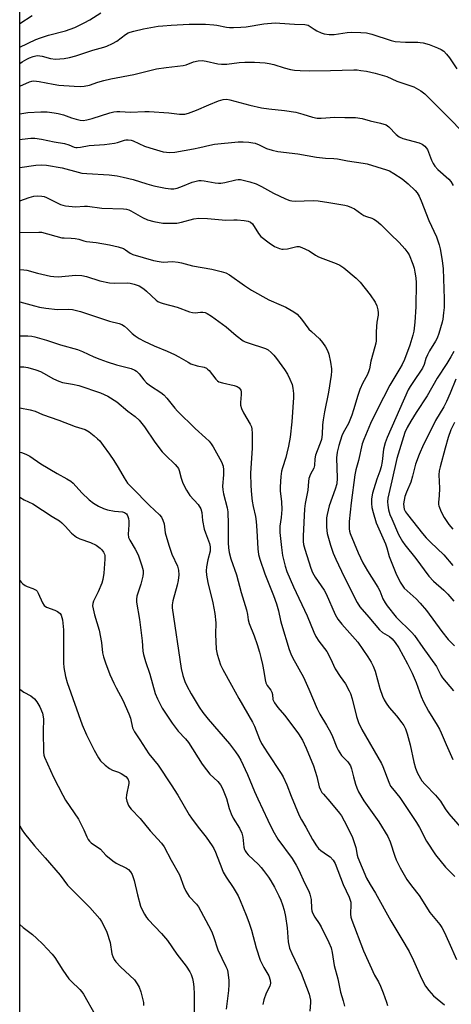
# Model space of a CAD drawing. Units: inches. Extents: x 1309765 to 1315765, y 545447 to 549447.
# Drawn here: x 1309765 to 1309919, y 548376 to 548729 of the extents above; entities that cross this region are included whole.
import ezdxf

# ---------------------------------------------------------------- set-up
doc = ezdxf.new("R2010")
doc.units = ezdxf.units.IN
doc.header["$MEASUREMENT"] = 0
doc.layers.add('NTRL-Trees', color=3, linetype='Continuous')
doc.layers.add('Undefined', color=1, linetype='Continuous')

msp = doc.modelspace()

# ---------------------------------------------------------------- linework, layer by layer
at = {"layer": 'NTRL-Trees'}
msp.add_polyline3d([(1309881.25, 548936.53, 0), (1310103.42, 548919.61, 0), (1310154.2, 548877.29, 0), (1310185.93, 548758.8, 0), (1310169.01, 548631.85, 0), (1310101.3, 548477.39, 0), (1310023.01, 548346.21, 0), (1309996.49, 548290.16, 0), (1309764.82, 548176.7, 0), (1309764.89, 548932.42, 0), (1309781.01, 548926.93, 0), (1309865.53, 548938.48, 0)], close=True, dxfattribs=at)
at = {"layer": 'Undefined'}
for points, elevation in [([(1309764.87, 548718.89), (1309770.59, 548721.63), (1309772.21, 548722.3), (1309775.19, 548723.2), (1309781.22, 548724.81), (1309784.55, 548725.94), (1309787.92, 548727.63), (1309789.96, 548728.75), (1309793.87, 548731.22)], 390), ([(1309764.87, 548727.44), (1309769.34, 548730.28)], 388), ([(1309764.87, 548713.09), (1309765.73, 548713.66), (1309767.36, 548714.64), (1309768.34, 548715.12), (1309769.67, 548715.59), (1309771.02, 548715.89), (1309772.02, 548715.86), (1309772.88, 548715.7), (1309775.89, 548714.87), (1309777.59, 548714.63), (1309780.69, 548714.81), (1309782.68, 548715.16), (1309784.95, 548715.78), (1309791.06, 548717.84), (1309794.97, 548718.88), (1309796.05, 548719.26), (1309798.11, 548720.21), (1309799.59, 548721.01), (1309802.66, 548723.44), (1309803.62, 548724.01), (1309804.34, 548724.3), (1309805.66, 548724.67), (1309809.11, 548725.43), (1309814.36, 548726.38), (1309816.11, 548726.6), (1309819.03, 548726.81), (1309825.45, 548727.15), (1309828.57, 548727.21), (1309831.41, 548727.13), (1309834.3, 548726.92), (1309835.44, 548726.77), (1309838.86, 548726.06), (1309839.94, 548725.97), (1309841.41, 548725.96), (1309844.02, 548726.02), (1309845.88, 548726.15), (1309852.26, 548727.25), (1309856.3, 548727.57), (1309858.04, 548727.54), (1309863.21, 548727.17), (1309866.94, 548727.05), (1309867.52, 548726.97), (1309868.18, 548726.76), (1309870.24, 548725.35), (1309871.23, 548724.77), (1309872.77, 548724.02), (1309873.86, 548723.66), (1309875.63, 548723.46), (1309877.41, 548723.42), (1309882.13, 548724.13), (1309883.76, 548724.27), (1309886.94, 548724.18), (1309888.96, 548724.04), (1309890.94, 548723.57), (1309897.87, 548721.31), (1309899.26, 548720.97), (1309902.94, 548720.69), (1309907.41, 548720.72), (1309908.27, 548720.64), (1309909.34, 548720.42), (1309911.45, 548719.83), (1309914.5, 548718.71), (1309915.76, 548718.09), (1309916.68, 548717.42), (1309917.68, 548716.42), (1309918.78, 548715.13), (1309921.36, 548711.13)], 392), ([(1309764.87, 548704.92), (1309768.3, 548706.43), (1309769.12, 548706.69), (1309769.93, 548706.8), (1309771.84, 548706.65), (1309776.79, 548705.62), (1309778.81, 548705.33), (1309784.35, 548704.9), (1309786.72, 548704.83), (1309787.88, 548704.9), (1309789.81, 548705.33), (1309792.77, 548706.4), (1309794.96, 548706.98), (1309797.46, 548707.54), (1309805.74, 548709.09), (1309813.76, 548711.11), (1309817.28, 548711.63), (1309823.36, 548712.29), (1309824.39, 548712.57), (1309827.07, 548713.62), (1309828.78, 548713.97), (1309830.22, 548714.09), (1309831.61, 548713.9), (1309835.74, 548712.95), (1309837.09, 548712.79), (1309839.01, 548712.84), (1309843.43, 548713.4), (1309845.45, 548713.52), (1309848.88, 548713.56), (1309852.75, 548713.28), (1309854.18, 548713.06), (1309855.79, 548712.68), (1309859.56, 548711.48), (1309861.84, 548710.89), (1309863.28, 548710.64), (1309865.28, 548710.49), (1309868.77, 548710.4), (1309876.14, 548710.54), (1309884.49, 548710.82), (1309885.63, 548710.78), (1309887.02, 548710.6), (1309888.98, 548710.26), (1309892.14, 548709.58), (1309896.35, 548708.35), (1309899.92, 548706.73), (1309905.97, 548704.64), (1309908.5, 548703.23), (1309909.89, 548702.22), (1309918.28, 548693.86), (1309923.76, 548688.26)], 394), ([(1309764.87, 548695.01), (1309767.7, 548695.51), (1309772.35, 548695.72), (1309774.65, 548695.68), (1309777.17, 548695.44), (1309778.58, 548695.18), (1309780.55, 548694.64), (1309783.34, 548693.61), (1309785.03, 548693.09), (1309786.46, 548692.75), (1309787.51, 548692.67), (1309788.86, 548692.85), (1309790.75, 548693.3), (1309797.14, 548695.36), (1309798.57, 548695.74), (1309799.61, 548695.89), (1309800.64, 548695.89), (1309804.53, 548695.59), (1309809.66, 548695.89), (1309811.14, 548695.88), (1309818.22, 548695.41), (1309821.99, 548694.91), (1309823.91, 548694.95), (1309825.26, 548695.28), (1309828.17, 548696.35), (1309832.5, 548698.3), (1309835.99, 548699.73), (1309837.67, 548700.18), (1309839.05, 548700.26), (1309840.07, 548700.09), (1309847.22, 548698.12), (1309851.44, 548697.14), (1309854.03, 548696.76), (1309859.63, 548696.19), (1309863.71, 548695.59), (1309866.26, 548694.93), (1309869.67, 548693.81), (1309871.39, 548693.44), (1309872.84, 548693.43), (1309877.72, 548693.86), (1309881.25, 548693.68), (1309885.13, 548693.75), (1309887.47, 548693.38), (1309890.36, 548692.46), (1309894.06, 548691.67), (1309896.03, 548691.03), (1309896.99, 548690.42), (1309899.59, 548687.64), (1309900.72, 548686.76), (1309902.03, 548686.22), (1309907.9, 548684.64), (1309908.94, 548684.14), (1309909.88, 548683.48), (1309910.42, 548682.89), (1309910.84, 548682.22), (1309912.29, 548678.4), (1309912.87, 548677.18), (1309913.45, 548676.28), (1309914.57, 548675.08), (1309918.51, 548671.63), (1309919.21, 548670.78), (1309920.06, 548669.39)], 396), ([(1309764.86, 548675.78), (1309770.54, 548676.64), (1309772.47, 548676.76), (1309774.45, 548676.68), (1309780.05, 548675.67), (1309785.74, 548674.08), (1309787.09, 548673.79), (1309788.84, 548673.62), (1309796.86, 548673.19), (1309799.74, 548672.83), (1309801.93, 548672.36), (1309805.41, 548671.45), (1309810.31, 548669.93), (1309812.84, 548669.27), (1309817.08, 548668.38), (1309818.97, 548668.16), (1309820.04, 548668.17), (1309821.17, 548668.43), (1309823.12, 548669.09), (1309826.63, 548670.49), (1309828.06, 548670.93), (1309828.92, 548671.1), (1309829.78, 548671.1), (1309830.94, 548670.99), (1309834.87, 548670.26), (1309835.99, 548670.15), (1309836.84, 548670.21), (1309838.28, 548670.47), (1309842.25, 548671.42), (1309843.09, 548671.52), (1309843.94, 548671.47), (1309847.29, 548670.66), (1309849.46, 548669.97), (1309851.42, 548669), (1309855.69, 548666.64), (1309859.98, 548664.57), (1309861.57, 548663.97), (1309862.33, 548663.83), (1309863.5, 548663.77), (1309869.95, 548663.94), (1309871.7, 548663.9), (1309875.54, 548663.31), (1309881.21, 548662.27), (1309882.26, 548662.02), (1309883.62, 548661.5), (1309884.67, 548660.98), (1309887.32, 548659.1), (1309888.06, 548658.65), (1309889.04, 548658.25), (1309890.88, 548657.67), (1309891.64, 548657.31), (1309892.58, 548656.64), (1309894.16, 548655.32), (1309897.56, 548651.92), (1309900.74, 548648.97), (1309902.79, 548646.61), (1309903.82, 548645.26), (1309904.26, 548644.53), (1309905.62, 548641.11), (1309906.04, 548639.74), (1309906.33, 548638.28), (1309906.65, 548636.22), (1309906.79, 548634.49), (1309906.72, 548625.9), (1309906.37, 548620.33), (1309906.01, 548617.2), (1309905.67, 548615.71), (1309904.53, 548612.19), (1309902.59, 548607.05), (1309901.76, 548605.24), (1309900.98, 548603.78), (1309897.38, 548597.82), (1309892.89, 548588.94), (1309890.48, 548584.01), (1309888.07, 548578.35), (1309887.47, 548576.72), (1309886.1, 548570.75), (1309885.14, 548567.47), (1309884.8, 548565.66), (1309883.49, 548555.6), (1309882.87, 548548.97), (1309882.76, 548546.36), (1309882.88, 548545.48), (1309883.13, 548544.63), (1309886.03, 548537.74), (1309887.73, 548534.17), (1309889.36, 548531.29), (1309893.13, 548525.41), (1309893.74, 548524.14), (1309894.89, 548521.25), (1309895.69, 548519.85), (1309896.47, 548518.7), (1309899.68, 548514.72), (1309905.27, 548509.21), (1309906.26, 548508.11), (1309909.17, 548503.8), (1309914.03, 548496.96), (1309914.73, 548495.77), (1309915.63, 548493.94), (1309916.28, 548492.91), (1309920.21, 548488.25)], 400), ([(1309764.86, 548663.86), (1309768.18, 548665.09), (1309769.91, 548665.52), (1309771.07, 548665.65), (1309772.76, 548665.54), (1309773.58, 548665.38), (1309774.36, 548665.09), (1309779.48, 548662.53), (1309780.31, 548662.25), (1309781.18, 548662.08), (1309784.75, 548661.71), (1309787.98, 548661.91), (1309789.15, 548661.91), (1309794.2, 548661.28), (1309801.96, 548661), (1309803.06, 548660.88), (1309803.86, 548660.66), (1309804.6, 548660.32), (1309808.8, 548657.92), (1309810.63, 548657.06), (1309812.82, 548656.41), (1309816.02, 548655.89), (1309819.14, 548655.81), (1309821.11, 548655.89), (1309822.79, 548656.24), (1309827.17, 548657.43), (1309828.93, 548657.62), (1309832.13, 548657.49), (1309838.61, 548656.95), (1309841.53, 548657.08), (1309842.67, 548657.06), (1309845.22, 548656.83), (1309846.61, 548656.61), (1309847.5, 548656.26), (1309848.25, 548655.58), (1309850.29, 548652.15), (1309851.19, 548651.05), (1309854.14, 548648.75), (1309856.04, 548647.46), (1309857.88, 548646.71), (1309858.7, 548646.52), (1309859.23, 548646.48), (1309860.78, 548646.68), (1309864.05, 548647.47), (1309864.86, 548647.46), (1309865.91, 548647.15), (1309868.48, 548645.96), (1309870.81, 548644.34), (1309871.78, 548643.77), (1309873.34, 548643.14), (1309878.1, 548641.45), (1309879.45, 548640.85), (1309880.85, 548639.85), (1309885.33, 548636.16), (1309886.7, 548634.69), (1309890.28, 548630.18), (1309892.1, 548627.57), (1309892.72, 548626.27), (1309893.09, 548624.85), (1309893.23, 548623.68), (1309893.17, 548622.84), (1309892.73, 548620.32), (1309892.58, 548618.86), (1309892.5, 548616.8), (1309892.53, 548613.7), (1309892.41, 548612.86), (1309892.06, 548611.48), (1309890.53, 548606.42), (1309890.04, 548603.62), (1309889.75, 548602.61), (1309889.21, 548601.39), (1309887.71, 548598.67), (1309886.67, 548596.3), (1309885.92, 548594.09), (1309884.4, 548588.92), (1309883.72, 548586.99), (1309882.54, 548584.03), (1309880.72, 548580.69), (1309880.22, 548579.62), (1309879.08, 548576.24), (1309878.47, 548573.8), (1309878.31, 548571.79), (1309878.49, 548564.43), (1309878.36, 548562.5), (1309877.84, 548560.49), (1309875.61, 548554.53), (1309874.88, 548551.4), (1309874.7, 548550.25), (1309874.64, 548549.13), (1309874.65, 548546.89), (1309874.99, 548544.7), (1309876.1, 548540.42), (1309877.07, 548537.65), (1309878, 548535.45), (1309880.98, 548529.11), (1309885.72, 548519.88), (1309886.58, 548518.42), (1309889.88, 548514.63), (1309893.63, 548510.16), (1309894.7, 548509.2), (1309897.2, 548507.69), (1309898.26, 548506.86), (1309899.34, 548505.6), (1309900.54, 548503.7), (1309903.7, 548497.91), (1309905.39, 548494.56), (1309906.75, 548491.25), (1309908.64, 548486.26), (1309909.49, 548484.38), (1309911.24, 548480.96), (1309914.36, 548475.96), (1309915.16, 548474.53), (1309915.76, 548473.25), (1309917.5, 548469.01), (1309919.95, 548463.66)], 402), ([(1309764.86, 548652.51), (1309771.65, 548652.64), (1309772.68, 548652.58), (1309779.92, 548650.65), (1309780.77, 548650.56), (1309783.29, 548650.51), (1309784.64, 548650.37), (1309785.97, 548650.12), (1309787.74, 548649.54), (1309788.79, 548649.3), (1309792.16, 548648.91), (1309797.02, 548648.1), (1309800.1, 548647.34), (1309802, 548646.72), (1309802.74, 548646.32), (1309804.33, 548645.13), (1309805.39, 548644.67), (1309812.77, 548642.48), (1309814.78, 548642.08), (1309816.22, 548641.89), (1309819.59, 548642.08), (1309821.58, 548641.89), (1309822.74, 548641.65), (1309826.72, 548640.53), (1309833.68, 548639.35), (1309837.01, 548638.52), (1309838.64, 548638.01), (1309840, 548637.33), (1309845.35, 548633.46), (1309847.82, 548631.84), (1309854.1, 548628.41), (1309858.49, 548626.49), (1309860.11, 548625.7), (1309863, 548624.12), (1309864.18, 548623.24), (1309865.78, 548621.47), (1309868.41, 548617.91), (1309869.32, 548616.97), (1309872.17, 548614.35), (1309873.24, 548613.08), (1309874.37, 548611.5), (1309875.03, 548610.24), (1309875.53, 548608.91), (1309876.1, 548606.01), (1309876.44, 548603.68), (1309876.44, 548602.8), (1309876.31, 548601.34), (1309875.36, 548595.24), (1309873.93, 548588.29), (1309873.47, 548585.37), (1309873.25, 548583.61), (1309873.1, 548580.14), (1309872.89, 548578.37), (1309872.47, 548576.97), (1309871.33, 548574.32), (1309870.78, 548572.67), (1309870.54, 548571.37), (1309870.37, 548568.97), (1309870.18, 548568.04), (1309868.97, 548565.86), (1309868.4, 548564.31), (1309868.23, 548563.25), (1309868.02, 548560.16), (1309867.08, 548555.4), (1309866.81, 548553.43), (1309866.29, 548543.67), (1309866.32, 548541.73), (1309866.49, 548540.74), (1309866.96, 548539.08), (1309869.07, 548532.26), (1309869.67, 548530.66), (1309870.58, 548528.99), (1309873.82, 548524.31), (1309874.59, 548523.08), (1309877.85, 548515.63), (1309878.76, 548513.95), (1309880.14, 548512.21), (1309885.92, 548505.68), (1309889.5, 548500.51), (1309890.67, 548498.54), (1309891.4, 548497.06), (1309892.08, 548495.34), (1309893.78, 548489.13), (1309894.74, 548486.41), (1309895.31, 548485.09), (1309896.03, 548483.88), (1309897.18, 548482.26), (1309899.76, 548479.34), (1309901.72, 548476.84), (1309902.36, 548475.88), (1309902.96, 548474.68), (1309903.61, 548472.85), (1309904.67, 548468.94), (1309905.94, 548462.72), (1309906.53, 548460.58), (1309907.24, 548458.78), (1309908.85, 548456.08), (1309909.98, 548454.76), (1309913.75, 548450.94), (1309915.5, 548448.7), (1309917.16, 548446.05), (1309918.47, 548444.17), (1309923.44, 548438.64)], 404), ([(1309764.86, 548639.24), (1309766.33, 548639.17), (1309767.37, 548639.03), (1309771.22, 548637.88), (1309775.82, 548636.83), (1309776.99, 548636.68), (1309778.77, 548636.63), (1309784.83, 548637.17), (1309787.06, 548637.1), (1309788.73, 548636.76), (1309793.53, 548635.15), (1309796.94, 548634.46), (1309798.68, 548634.31), (1309803.31, 548634.48), (1309804.41, 548634.36), (1309805.76, 548634.03), (1309807.58, 548633.36), (1309809.24, 548632.33), (1309810.28, 548631.48), (1309813.64, 548628.3), (1309814.34, 548627.79), (1309815.09, 548627.42), (1309816.18, 548627.05), (1309821.21, 548625.7), (1309825.58, 548624.11), (1309826.67, 548623.79), (1309827.62, 548623.7), (1309829.56, 548623.97), (1309830.43, 548624), (1309831.22, 548623.83), (1309831.99, 548623.52), (1309833.47, 548622.58), (1309838.73, 548618.67), (1309842.32, 548615.54), (1309844.83, 548613.73), (1309845.57, 548613.33), (1309846.64, 548612.92), (1309852.8, 548610.94), (1309853.8, 548610.41), (1309854.86, 548609.51), (1309855.84, 548608.5), (1309856.74, 548607.36), (1309859.65, 548603.41), (1309860.71, 548601.7), (1309861.62, 548599.91), (1309862.34, 548598.07), (1309862.66, 548596.72), (1309862.93, 548594.81), (1309862.93, 548593.36), (1309862.32, 548584.61), (1309861.67, 548579.21), (1309861.12, 548575.96), (1309860.53, 548573.47), (1309860.09, 548571.83), (1309858.88, 548568.14), (1309858.58, 548567), (1309858.32, 548565.12), (1309858.05, 548561.37), (1309858.07, 548559.96), (1309858.54, 548555.96), (1309858.69, 548553.28), (1309858.5, 548550.33), (1309857.97, 548547.3), (1309857.94, 548546.34), (1309858.02, 548545.04), (1309858.53, 548539.68), (1309858.93, 548536.73), (1309859.85, 548532.96), (1309860.53, 548531), (1309862.84, 548525.57), (1309867.8, 548515.11), (1309870.12, 548509.35), (1309870.83, 548507.77), (1309871.9, 548506.12), (1309874.8, 548502.31), (1309876.11, 548499.87), (1309877.79, 548496.16), (1309879.58, 548493.42), (1309881.45, 548490.79), (1309882.87, 548488.33), (1309883.31, 548487.29), (1309883.9, 548485.37), (1309885.43, 548479.08), (1309886.14, 548476.92), (1309887.38, 548474.41), (1309894.37, 548462.21), (1309894.83, 548461.2), (1309897.01, 548455.5), (1309897.65, 548454.17), (1309898.31, 548453.25), (1309900.94, 548450.06), (1309906.93, 548441.06), (1309907.98, 548439.31), (1309910.52, 548434.41), (1309913.72, 548429.5), (1309917.31, 548425.09), (1309920.6, 548421.79)], 406), ([(1309764.86, 548627.67), (1309770.07, 548626.18), (1309771.91, 548625.76), (1309774.12, 548625.38), (1309778.32, 548624.9), (1309782.32, 548625), (1309783.75, 548624.88), (1309786.62, 548624.14), (1309793.81, 548621.86), (1309797, 548620.77), (1309800.43, 548619.95), (1309801.38, 548619.57), (1309802.29, 548618.98), (1309803.38, 548618.02), (1309805.05, 548616.36), (1309806.16, 548615.48), (1309807.58, 548614.55), (1309809.36, 548613.59), (1309812.97, 548611.85), (1309817.67, 548609.97), (1309820.28, 548608.75), (1309821.83, 548607.97), (1309825.11, 548605.99), (1309826.16, 548605.46), (1309828.41, 548604.71), (1309830.83, 548604.23), (1309831.74, 548603.85), (1309832.13, 548603.58), (1309832.68, 548603.02), (1309835.04, 548599.89), (1309835.64, 548599.31), (1309836.1, 548599.02), (1309837.43, 548598.6), (1309841.66, 548597.7), (1309842.7, 548597.29), (1309843.36, 548596.86), (1309843.96, 548596.06), (1309844.17, 548595.37), (1309844.16, 548594.4), (1309843.84, 548591.59), (1309843.94, 548590.58), (1309844.23, 548589.44), (1309844.91, 548587.83), (1309847.38, 548583.85), (1309847.8, 548582.82), (1309847.98, 548582.01), (1309848.06, 548580.55), (1309848.02, 548575.22), (1309847.5, 548566.23), (1309847.59, 548561.75), (1309847.82, 548558.5), (1309848.09, 548556.27), (1309848.43, 548554.36), (1309849.24, 548550.79), (1309849.52, 548548.96), (1309849.78, 548545.7), (1309850.13, 548539.12), (1309850.39, 548537.1), (1309850.82, 548535.42), (1309852.65, 548530.15), (1309855.71, 548522.39), (1309856.78, 548519.44), (1309857.48, 548516.98), (1309858.2, 548513.5), (1309858.55, 548512.14), (1309861.33, 548503.14), (1309861.93, 548501.5), (1309862.54, 548500.23), (1309866.42, 548493.22), (1309868.38, 548488.88), (1309871.32, 548481.84), (1309872.33, 548479.91), (1309874.74, 548476.01), (1309876.09, 548473.46), (1309876.83, 548471.88), (1309878.37, 548468.01), (1309878.86, 548466.97), (1309880.04, 548465.12), (1309882.34, 548462.78), (1309882.85, 548462.14), (1309883.27, 548461.45), (1309883.64, 548460.35), (1309884.33, 548457.47), (1309885.07, 548454.89), (1309885.56, 548453.48), (1309886.19, 548452.14), (1309888.01, 548448.84), (1309893.49, 548441.31), (1309896.66, 548436.02), (1309897.47, 548434.17), (1309899.15, 548429.02), (1309899.65, 548427.69), (1309901.1, 548424.86), (1309903.45, 548420.73), (1309905.09, 548418.38), (1309907.84, 548414.94), (1309911.69, 548408.83), (1309915.27, 548404.51), (1309916.03, 548403.48), (1309916.86, 548401.96), (1309918.47, 548398.16), (1309921.29, 548392.05)], 408), ([(1309764.86, 548615.44), (1309767.7, 548615.45), (1309769.11, 548615.34), (1309770.23, 548615.14), (1309774.38, 548613.93), (1309779.43, 548612.28), (1309785.49, 548610.6), (1309787.3, 548609.86), (1309791.42, 548607.91), (1309793.47, 548607.1), (1309796.13, 548606.15), (1309799.5, 548605.1), (1309804.74, 548603.72), (1309806.01, 548603.23), (1309806.68, 548602.8), (1309807.64, 548601.87), (1309809.27, 548599.67), (1309810.27, 548598.61), (1309811.63, 548597.6), (1309815.34, 548595.21), (1309816.48, 548594.31), (1309817.46, 548593.2), (1309820.39, 548589.51), (1309821.34, 548588.43), (1309827.69, 548582.22), (1309831.36, 548578.94), (1309832.64, 548577.7), (1309833.33, 548576.83), (1309834.07, 548575.68), (1309837.09, 548570.33), (1309837.64, 548568.83), (1309837.85, 548567.45), (1309837.85, 548565.71), (1309837.48, 548561.62), (1309837.54, 548560.26), (1309837.82, 548558.87), (1309839.14, 548553.84), (1309839.39, 548552.4), (1309839.51, 548548.03), (1309839.45, 548541.34), (1309839.59, 548539.56), (1309839.87, 548537.82), (1309840.42, 548535.62), (1309842.41, 548529.78), (1309844.12, 548523.54), (1309846, 548517.3), (1309846.42, 548515.64), (1309846.65, 548513.77), (1309846.98, 548512.35), (1309848.8, 548507.98), (1309849.85, 548504.92), (1309850.66, 548502.15), (1309851.18, 548500.21), (1309851.73, 548497.69), (1309852.23, 548495.15), (1309852.69, 548492.22), (1309852.98, 548491.11), (1309853.44, 548490.16), (1309854.75, 548488.48), (1309855.12, 548487.76), (1309855.33, 548486.98), (1309855.49, 548485.17), (1309855.67, 548484.65), (1309856.08, 548483.92), (1309857.29, 548482.29), (1309859.61, 548479.61), (1309861.93, 548476.62), (1309864.72, 548472.81), (1309866.07, 548470.59), (1309867.39, 548467.74), (1309870.06, 548461.4), (1309871.22, 548457.58), (1309872.11, 548453.92), (1309872.51, 548452.86), (1309873.06, 548451.88), (1309873.56, 548451.2), (1309875.92, 548448.68), (1309879.4, 548444.4), (1309880.06, 548443.45), (1309881.03, 548441.72), (1309882.62, 548438.66), (1309883.96, 548435.76), (1309885.19, 548432.18), (1309885.63, 548429.41), (1309885.88, 548428.51), (1309889.07, 548421.1), (1309890.28, 548418.9), (1309892.29, 548415.75), (1309897.68, 548405.86), (1309901.67, 548399.31), (1309904.28, 548394.82), (1309905.84, 548391.69), (1309908.72, 548385.15), (1309910.13, 548382.47), (1309911.33, 548380.89), (1309913.06, 548378.98), (1309916.95, 548375.79)], 410), ([(1309920.25, 548609.87), (1309919.25, 548607.97), (1309917.78, 548605.53), (1309914.3, 548600.33), (1309910.76, 548594.03), (1309906.8, 548587.98), (1309904.92, 548584.93), (1309903.59, 548582.65), (1309902.79, 548580.88), (1309899.83, 548571.48), (1309898.11, 548563.48), (1309896.69, 548557.35), (1309896.55, 548555.95), (1309896.6, 548554.83), (1309896.94, 548553.11), (1309897.41, 548551.42), (1309898.04, 548549.87), (1309900.52, 548544.33), (1309901.87, 548541.81), (1309902.73, 548540.61), (1309906.69, 548535.7), (1309911.34, 548529.33), (1309913.02, 548527.53), (1309916.73, 548524.33), (1309918.17, 548522.89), (1309920.3, 548520.42)], 396), ([(1309764.86, 548604.31), (1309766.26, 548604.35), (1309767.71, 548604.13), (1309770.57, 548603.3), (1309772.25, 548602.7), (1309773.31, 548602.15), (1309776.91, 548600.03), (1309778.85, 548599.19), (1309780.16, 548598.81), (1309783.77, 548598.15), (1309786.04, 548597.63), (1309793.79, 548595.03), (1309796.36, 548593.81), (1309799.56, 548591.78), (1309803.5, 548588.53), (1309806.14, 548586.54), (1309807.55, 548585.24), (1309809.51, 548582.81), (1309813.24, 548577.38), (1309815.82, 548573.93), (1309817.01, 548572.67), (1309820.53, 548569.34), (1309821.26, 548568.55), (1309821.67, 548567.93), (1309821.98, 548567.23), (1309822.67, 548564.43), (1309823.15, 548563.04), (1309823.62, 548561.98), (1309824.56, 548560.21), (1309825.77, 548558.3), (1309828.79, 548555.08), (1309829.64, 548553.54), (1309830.09, 548552.17), (1309830.33, 548549.29), (1309830.93, 548546.26), (1309831.34, 548544.88), (1309832.74, 548541.04), (1309833.03, 548539.93), (1309833.08, 548539.14), (1309833.01, 548538.34), (1309832.17, 548535.19), (1309831.67, 548532.69), (1309831.59, 548531.31), (1309831.67, 548529.66), (1309832.16, 548527.13), (1309833.96, 548519.81), (1309834.7, 548516.03), (1309835.06, 548512.64), (1309834.94, 548508.54), (1309835.12, 548503.22), (1309835.51, 548501.42), (1309836.79, 548497.55), (1309837.52, 548495.97), (1309840.67, 548490.36), (1309843.29, 548485.49), (1309848.21, 548477.05), (1309848.91, 548475.58), (1309850.67, 548470.94), (1309851.4, 548469.36), (1309853.53, 548466.01), (1309858.49, 548458.66), (1309859.23, 548457.46), (1309860.54, 548454.64), (1309862.02, 548450.55), (1309864.91, 548443.59), (1309865.71, 548442), (1309867.33, 548439.39), (1309869.7, 548435.01), (1309871.11, 548432.72), (1309871.83, 548431.79), (1309872.72, 548431.02), (1309875.08, 548429.44), (1309875.95, 548428.76), (1309877.09, 548427.56), (1309877.84, 548426.4), (1309880.61, 548418.92), (1309882.76, 548414.39), (1309883.21, 548413.3), (1309883.38, 548412.54), (1309883.43, 548411.82), (1309883.23, 548408.26), (1309883.39, 548407.16), (1309883.74, 548406.08), (1309887.96, 548395.17), (1309891.92, 548386.44), (1309893.3, 548383.97), (1309894.03, 548382.42), (1309895.02, 548380.04), (1309896.14, 548376.67), (1309896.57, 548375.58)], 412), ([(1309921.02, 548599.97), (1309918.98, 548594.88), (1309917.73, 548591.97), (1309916.67, 548590.04), (1309913.74, 548585.17), (1309912.2, 548581.91), (1309909.39, 548576.48), (1309907.86, 548572.93), (1309906.51, 548569.46), (1309905.49, 548565.24), (1309904.86, 548563.02), (1309903.36, 548559.5), (1309902.79, 548557.9), (1309902.49, 548556.62), (1309902.32, 548555.32), (1309902.35, 548554.19), (1309902.56, 548553.4), (1309903.04, 548552.41), (1309903.74, 548551.4), (1309909.03, 548544.61), (1309910.33, 548543.12), (1309911.91, 548541.53), (1309916.69, 548537.04), (1309919.94, 548533.15)], 394), ([(1309764.86, 548589.68), (1309768.61, 548588.99), (1309770.3, 548588.53), (1309772.96, 548587.27), (1309778.85, 548585.27), (1309784.65, 548582.94), (1309788.23, 548581.9), (1309789.75, 548581.06), (1309791.54, 548579.69), (1309792.73, 548578.62), (1309793.47, 548577.8), (1309794.73, 548576.16), (1309797.02, 548573.06), (1309798.52, 548570.83), (1309800.11, 548568.3), (1309802.2, 548564.55), (1309803.46, 548562.69), (1309805.05, 548560.99), (1309811.32, 548554.69), (1309814.86, 548551.37), (1309815.57, 548550.47), (1309816.09, 548549.46), (1309816.5, 548548.08), (1309816.96, 548544.88), (1309818.18, 548540.45), (1309819.36, 548537.27), (1309821.33, 548532.93), (1309821.72, 548531.55), (1309821.82, 548529.85), (1309821.57, 548527.8), (1309821.19, 548526.09), (1309819.61, 548520.56), (1309819.39, 548519.14), (1309819.37, 548518), (1309822.69, 548496.27), (1309823.24, 548493.82), (1309823.96, 548491.64), (1309824.64, 548490.05), (1309826.21, 548487.19), (1309829.11, 548482.44), (1309830.38, 548480.55), (1309832.26, 548478.08), (1309839.96, 548469.32), (1309842.16, 548466.39), (1309843.18, 548464.89), (1309843.97, 548463.38), (1309846.35, 548458.32), (1309848.86, 548452.2), (1309850.16, 548449.63), (1309853.69, 548441.91), (1309855.49, 548438.28), (1309857.32, 548435.08), (1309862.36, 548428.25), (1309863.83, 548425.81), (1309864.77, 548424.06), (1309866.77, 548419.42), (1309868.32, 548416.53), (1309868.73, 548415.47), (1309869.22, 548413.46), (1309869.31, 548410.3), (1309869.46, 548409.48), (1309869.73, 548408.7), (1309870.48, 548407.22), (1309872.12, 548404.9), (1309872.81, 548403.73), (1309875.57, 548398.11), (1309876.35, 548396.19), (1309876.76, 548394.5), (1309877.48, 548389.82), (1309878.7, 548385.11), (1309879.68, 548380.28), (1309880.61, 548377.21), (1309881.1, 548375.3)], 414), ([(1309920.53, 548584.45), (1309919.28, 548581.75), (1309918.3, 548579.02), (1309917.14, 548575.25), (1309915.35, 548568.5), (1309915.07, 548567.1), (1309914.98, 548565.69), (1309915.16, 548560.84), (1309915.01, 548558.2), (1309914.75, 548555.88), (1309914.77, 548555.06), (1309914.87, 548554.52), (1309915.73, 548552.41), (1309916.86, 548550.37), (1309918.45, 548547.91), (1309919.96, 548546.18)], 392), ([(1309764.85, 548527.75), (1309765.29, 548527.2), (1309765.89, 548526.6), (1309766.73, 548526.04), (1309767.44, 548525.71), (1309769.57, 548525), (1309770.67, 548524.37), (1309771.03, 548523.99), (1309771.47, 548523.25), (1309773.02, 548519.75), (1309773.57, 548518.88), (1309774.46, 548518.3), (1309777.39, 548517.17), (1309778.41, 548516.67), (1309779.27, 548516), (1309779.7, 548515.34), (1309779.96, 548514.57), (1309780.13, 548513.72), (1309780.46, 548510.15), (1309780.5, 548498.36), (1309780.67, 548496.63), (1309781.21, 548493.45), (1309781.83, 548491.28), (1309787.23, 548476.13), (1309788.7, 548472.52), (1309791.43, 548467.06), (1309792.98, 548464.32), (1309793.81, 548463.17), (1309795.47, 548461.63), (1309797.03, 548460.41), (1309798.03, 548459.9), (1309800.17, 548459.09), (1309801.2, 548458.62), (1309802.78, 548457.53), (1309803.49, 548456.75), (1309803.88, 548455.81), (1309803.93, 548455.02), (1309803.08, 548451.03), (1309802.95, 548449.86), (1309803.13, 548448.78), (1309803.77, 548447.23), (1309804.21, 548446.51), (1309804.75, 548445.83), (1309807.92, 548442.5), (1309811.56, 548438.12), (1309815.64, 548433.64), (1309816.59, 548432.34), (1309819.04, 548427.55), (1309822.04, 548422.35), (1309823.59, 548418.04), (1309824.27, 548416.48), (1309825.56, 548414.63), (1309828.12, 548411.82), (1309828.83, 548410.89), (1309833.23, 548402.62), (1309833.71, 548401.61), (1309834.22, 548400.27), (1309835.74, 548395.51), (1309838.7, 548389.54), (1309839.07, 548388.52), (1309839.32, 548387.42), (1309839.68, 548384.53), (1309839.76, 548383.1), (1309839.62, 548380.85), (1309838.71, 548374.25)], 420), ([(1309764.85, 548488.93), (1309766.25, 548487.82), (1309768.78, 548486.47), (1309770.09, 548485.46), (1309770.98, 548484.36), (1309771.97, 548482.6), (1309772.97, 548480.22), (1309773.31, 548478.28), (1309773.21, 548473.69), (1309773.31, 548466.3), (1309773.43, 548465.23), (1309773.65, 548464.46), (1309776.95, 548457.38), (1309780.23, 548450.89), (1309781.26, 548449.13), (1309785.85, 548442.33), (1309787.76, 548438.48), (1309788.83, 548435.97), (1309789.31, 548435.04), (1309789.76, 548434.41), (1309790.36, 548433.83), (1309793.72, 548431.52), (1309795.72, 548429.44), (1309798.13, 548427.33), (1309799.38, 548426.58), (1309803.09, 548424.73), (1309803.8, 548424.24), (1309804.55, 548423.43), (1309805.07, 548422.45), (1309805.78, 548420.26), (1309806.97, 548415.12), (1309808.08, 548411.09), (1309808.53, 548410.01), (1309809.5, 548408.26), (1309810.27, 548407.05), (1309810.8, 548406.37), (1309815.58, 548401.31), (1309817.76, 548398.79), (1309821.14, 548393.92), (1309824.48, 548389.58), (1309825.79, 548387.64), (1309826.26, 548386.58), (1309826.72, 548385.2), (1309826.94, 548384.04), (1309827.15, 548382.27), (1309827.29, 548379.61), (1309827.28, 548372.53)], 422), ([(1309764.84, 548439.81), (1309765.68, 548438.32), (1309766.53, 548437.12), (1309770.08, 548432.76), (1309773.98, 548428.4), (1309779.3, 548422.18), (1309781.99, 548418.59), (1309789.97, 548410.6), (1309793.51, 548406.57), (1309794.15, 548405.61), (1309795.12, 548403.86), (1309796.07, 548401.76), (1309797.19, 548398.08), (1309797.76, 548394.08), (1309798.12, 548393.03), (1309798.62, 548392.05), (1309799.28, 548391.13), (1309800.91, 548389.41), (1309805.89, 548384.71), (1309806.92, 548383.33), (1309807.66, 548382.1), (1309808.24, 548380.44), (1309809.12, 548376.64), (1309809.21, 548375.51)], 424), ([(1309764.84, 548404.59), (1309766.02, 548403.47), (1309769.37, 548400.91), (1309770.79, 548399.71), (1309773.11, 548397.49), (1309774.7, 548395.81), (1309776.44, 548393.88), (1309777.34, 548392.76), (1309780.25, 548388.15), (1309782.4, 548385.08), (1309783.2, 548384.22), (1309786.33, 548381.29), (1309787.03, 548380.47), (1309787.62, 548379.55), (1309791.81, 548372.22)], 426)]:
    msp.add_lwpolyline(points, dxfattribs=dict(at, elevation=elevation))
for points in [[(1309764.87, 548685.77, 398), (1309765.69, 548685.92, 398), (1309768.83, 548686.25, 398), (1309770.27, 548686.27, 398), (1309772.59, 548685.96, 398), (1309777.14, 548685.04, 398), (1309780.81, 548684.39, 398), (1309782.37, 548683.94, 398), (1309784.36, 548683.08, 398), (1309784.9, 548682.94, 398), (1309785.45, 548682.91, 398), (1309786.57, 548683.02, 398), (1309789.74, 548683.64, 398), (1309795.16, 548684.06, 398), (1309798.71, 548684.49, 398), (1309799.87, 548684.74, 398), (1309802.34, 548685.64, 398), (1309802.86, 548685.72, 398), (1309803.65, 548685.73, 398), (1309804.71, 548685.58, 398), (1309805.47, 548685.33, 398), (1309809.57, 548683.47, 398), (1309811.46, 548682.78, 398), (1309816.22, 548681.46, 398), (1309817.36, 548681.27, 398), (1309818.5, 548681.19, 398), (1309820.34, 548681.33, 398), (1309827.02, 548682.48, 398), (1309829.28, 548682.95, 398), (1309832.94, 548683.85, 398), (1309834.62, 548684.13, 398), (1309843.11, 548685.01, 398), (1309844.87, 548685.03, 398), (1309846.91, 548684.88, 398), (1309848.35, 548684.69, 398), (1309849.2, 548684.49, 398), (1309850.57, 548683.94, 398), (1309853.21, 548682.66, 398), (1309855.19, 548682.04, 398), (1309857.21, 548681.54, 398), (1309864.47, 548680.69, 398), (1309871.06, 548679.44, 398), (1309874.28, 548679.13, 398), (1309877.32, 548678.98, 398), (1309878.62, 548678.84, 398), (1309882.27, 548678.14, 398), (1309887.84, 548677.34, 398), (1309889.28, 548677.06, 398), (1309896.17, 548674.97, 398), (1309897.27, 548674.54, 398), (1309898.78, 548673.66, 398), (1309901.74, 548671.75, 398), (1309903.95, 548669.92, 398), (1309906.44, 548667.57, 398), (1309907.11, 548666.69, 398), (1309907.84, 548665.51, 398), (1309908.55, 548663.89, 398), (1309911.31, 548656.81, 398), (1309914.12, 548650.92, 398), (1309915.05, 548648.09, 398), (1309915.37, 548646.66, 398), (1309916.06, 548642.42, 398), (1309916.42, 548639.47, 398), (1309916.82, 548628.75, 398), (1309916.79, 548625.68, 398), (1309916.65, 548623.72, 398), (1309916.39, 548621.48, 398), (1309916.16, 548620.34, 398), (1309914.91, 548616.34, 398), (1309914.29, 548614.66, 398), (1309913.7, 548613.55, 398), (1309911.61, 548610.15, 398), (1309910.81, 548608.64, 398), (1309910.31, 548607.37, 398), (1309909.71, 548605.17, 398), (1309909.09, 548603.85, 398), (1309905.56, 548598.79, 398), (1309904.63, 548597.32, 398), (1309903.95, 548596.07, 398), (1309896.47, 548579.04, 398), (1309895.74, 548577.11, 398), (1309895.14, 548574.85, 398), (1309894.65, 548570.41, 398), (1309894.32, 548568.48, 398), (1309893.81, 548566.94, 398), (1309892.71, 548564.12, 398), (1309891.6, 548560.7, 398), (1309891.17, 548559.05, 398), (1309890.86, 548557.12, 398), (1309890.78, 548555.38, 398), (1309890.91, 548553.97, 398), (1309891.35, 548552.23, 398), (1309892.46, 548548.51, 398), (1309895.79, 548540.96, 398), (1309896.28, 548539.55, 398), (1309897.18, 548536.39, 398), (1309899.49, 548530.48, 398), (1309901.02, 548527.25, 398), (1309902.56, 548525.12, 398), (1309903.55, 548524.06, 398), (1309906.8, 548521.18, 398), (1309908.23, 548519.71, 398), (1309910.49, 548517, 398), (1309916.03, 548509.56, 398), (1309918.31, 548506.66, 398), (1309920.48, 548504.34, 398)], [(1309764.86, 548573.84, 416), (1309765.43, 548573.72, 416), (1309766.98, 548573.11, 416), (1309768.43, 548572.31, 416), (1309772.4, 548569.63, 416), (1309778.23, 548566.2, 416), (1309781.75, 548564.29, 416), (1309783.13, 548563.38, 416), (1309783.99, 548562.68, 416), (1309787.1, 548559.18, 416), (1309789.65, 548556.72, 416), (1309791.26, 548555.5, 416), (1309792.98, 548554.46, 416), (1309794.87, 548553.57, 416), (1309796.26, 548553.08, 416), (1309798.75, 548552.62, 416), (1309801.61, 548552.39, 416), (1309802.39, 548552.17, 416), (1309803.03, 548551.74, 416), (1309803.33, 548551.3, 416), (1309803.55, 548550.8, 416), (1309803.79, 548549.97, 416), (1309803.94, 548549.11, 416), (1309803.94, 548547.72, 416), (1309803.68, 548544.4, 416), (1309803.82, 548543.22, 416), (1309804.23, 548542.25, 416), (1309806.12, 548539.05, 416), (1309807.21, 548536.95, 416), (1309808.58, 548533.08, 416), (1309809.03, 548531.39, 416), (1309809.07, 548530.4, 416), (1309808.93, 548529.34, 416), (1309808.18, 548526.54, 416), (1309806.78, 548522.22, 416), (1309806.59, 548521.14, 416), (1309806.62, 548520.09, 416), (1309807.76, 548513.84, 416), (1309808.7, 548506.23, 416), (1309808.96, 548502.45, 416), (1309809.14, 548501.26, 416), (1309809.86, 548498.78, 416), (1309811.44, 548494.26, 416), (1309813.31, 548487.29, 416), (1309814.15, 548485.42, 416), (1309815.87, 548482.01, 416), (1309819.37, 548476.65, 416), (1309821.55, 548473.81, 416), (1309824.2, 548471.06, 416), (1309825.31, 548469.72, 416), (1309830.19, 548462, 416), (1309831.68, 548459.94, 416), (1309832.95, 548458.43, 416), (1309835.8, 548455.82, 416), (1309836.79, 548454.62, 416), (1309837.44, 548453.28, 416), (1309838.87, 548449.66, 416), (1309839.82, 548446.15, 416), (1309840.53, 548444.21, 416), (1309841.32, 548442.67, 416), (1309843.57, 548439.04, 416), (1309844.4, 548437.24, 416), (1309844.73, 548435.84, 416), (1309845.13, 548432.28, 416), (1309845.33, 548431.46, 416), (1309845.55, 548430.94, 416), (1309846.02, 548430.22, 416), (1309846.58, 548429.54, 416), (1309850.3, 548426.05, 416), (1309851.26, 548425, 416), (1309852.18, 548423.84, 416), (1309853.93, 548421.45, 416), (1309854.73, 548420.22, 416), (1309856.05, 548417.93, 416), (1309857.67, 548414.84, 416), (1309858.36, 548413.24, 416), (1309858.92, 548411.58, 416), (1309859.49, 548409.63, 416), (1309860.03, 548407.37, 416), (1309860.62, 548403.33, 416), (1309861.02, 548398.35, 416), (1309861.5, 548396.02, 416), (1309862.24, 548394.12, 416), (1309865.62, 548387.13, 416), (1309868.46, 548379.56, 416), (1309868.75, 548378.51, 416), (1309868.93, 548377.45, 416), (1309868.93, 548376.57, 416), (1309868.7, 548373.44, 416)], [(1309764.85, 548557.61, 418), (1309766.38, 548556.74, 418), (1309769.53, 548555.3, 418), (1309776.4, 548550.77, 418), (1309779.07, 548549.17, 418), (1309779.93, 548548.47, 418), (1309781.13, 548547.29, 418), (1309783.33, 548544.8, 418), (1309785.14, 548543.39, 418), (1309786.41, 548542.78, 418), (1309790.18, 548541.47, 418), (1309792.23, 548540.41, 418), (1309793.65, 548539.45, 418), (1309794.2, 548538.85, 418), (1309794.81, 548537.95, 418), (1309795.16, 548537.24, 418), (1309795.3, 548536.72, 418), (1309795.35, 548535.41, 418), (1309794.95, 548530.42, 418), (1309794.61, 548528.18, 418), (1309794.24, 548526.8, 418), (1309792.97, 548523.77, 418), (1309791.22, 548520.42, 418), (1309790.98, 548519.57, 418), (1309790.92, 548518.79, 418), (1309791.07, 548517.68, 418), (1309791.57, 548515.45, 418), (1309793.28, 548510.01, 418), (1309794.06, 548505.6, 418), (1309794.48, 548501.9, 418), (1309794.82, 548500.49, 418), (1309795.5, 548498.26, 418), (1309797.13, 548494.18, 418), (1309798.5, 548491.07, 418), (1309799.37, 548489.3, 418), (1309801.74, 548484.97, 418), (1309803.9, 548480.09, 418), (1309804.5, 548478.43, 418), (1309805.25, 548475.05, 418), (1309805.88, 548473.58, 418), (1309807.89, 548470.71, 418), (1309811.06, 548465.66, 418), (1309814.42, 548461.58, 418), (1309819.09, 548454.65, 418), (1309821.48, 548450.92, 418), (1309825.53, 548443.86, 418), (1309826.31, 548442.63, 418), (1309828.68, 548439.42, 418), (1309831.65, 548435.83, 418), (1309833.79, 548432.75, 418), (1309834.36, 548431.76, 418), (1309834.94, 548430.46, 418), (1309837.15, 548424.58, 418), (1309837.72, 548423.27, 418), (1309838.75, 548421.54, 418), (1309841.3, 548417.85, 418), (1309843, 548414.83, 418), (1309843.83, 548413.13, 418), (1309845.97, 548407.93, 418), (1309846.88, 548405.38, 418), (1309847.8, 548402.47, 418), (1309849.5, 548396.19, 418), (1309850.9, 548391.8, 418), (1309852.21, 548389.13, 418), (1309854, 548386.12, 418), (1309854.57, 548384.55, 418), (1309854.64, 548383.48, 418), (1309854.4, 548382.42, 418), (1309853.05, 548379.92, 418), (1309852.21, 548377.52, 418), (1309851.93, 548375.83, 418)]]:
    msp.add_polyline3d(points, dxfattribs=at)

doc.saveas('drawing.dxf')
